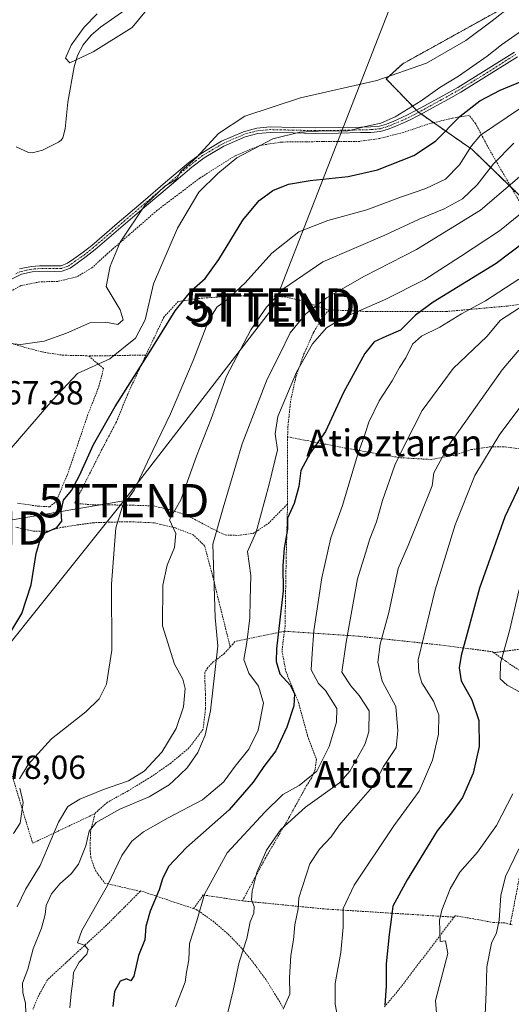
# Model space of a CAD drawing. Units: metres. Extents: x 583093 to 586514, y 4768265 to 4770621.
# Drawn here: x 585308 to 585455, y 4769702 to 4769998 of the extents above; entities that cross this region are included whole.
import ezdxf
from ezdxf.enums import TextEntityAlignment as Align

# ---------------------------------------------------------------- set-up
doc = ezdxf.new("R2010")
doc.units = ezdxf.units.M
doc.header["$MEASUREMENT"] = 0
doc.linetypes.add('TRAZO_Y_PUNTO', pattern=[1, 0.5, -0.25, 0, -0.25])
doc.linetypes.add('TRAZOS', pattern=[0.75, 0.5, -0.25])
doc.layers.get('0').update_dxf_attribs({"lineweight": 5})
for name, color, linetype, lineweight in [('Alambrada', 19, 'TRAZOS', 0), ('Arbolado forestal', 92, 'TRAZOS', 0), ('Arbolado forestal CxS', 92, 'Continuous', 0), ('Camino', 19, 'Continuous', 0), ('Camino Cxs', 19, 'Continuous', 0), ('Camino eje', 39, 'TRAZO_Y_PUNTO', 13), ('Corriente natural lineal', 142, 'Continuous', 13), ('Curva de nivel maestra', 36, 'Continuous', 30), ('Curva de nivel normal', 36, 'Continuous', 0), ('Prado', 92, 'Continuous', 0), ('Prado CxS', 92, 'Continuous', 0), ('Rótulo de punto de cota en terreno', 19, 'Continuous', 0), ('Tendido', 6, 'Continuous', 0), ('Texto cartográfico', 19, 'Continuous', 0), ('Torre de tendido puntual', 7, 'Continuous', 0)]:
    doc.layers.add(name, color=color, linetype=linetype, lineweight=lineweight)
doc.styles.add('Arial', font='txt', dxfattribs={"height": 0.2})

# ---------------------------------------------------------------- blocks, each defined once
blk = doc.blocks.new('*U155')
at = {"layer": 'Prado CxS', "color": 92, "linetype": 'Continuous', "lineweight": 0}
blk.add_polyline3d([(585472.62, 4770023.58, 464.21), (585450.79, 4770000.12, 464.14), (585422.49, 4769984.41, 463.41), (585417.48, 4769979.88, 464.5), (585427.17, 4769969.88, 470.8), (585443.23, 4769958.71, 480.13), (585462.58, 4769939.98, 496.29)], dxfattribs=at)
blk = doc.blocks.new('5TTEND')
blk.add_text('5TTEND', height=10).set_placement((0, 0), align=Align.MIDDLE_CENTER)

msp = doc.modelspace()

# ---------------------------------------------------------------- linework, layer by layer
at = {"layer": 'Alambrada', "color": 19, "linetype": 'TRAZOS', "lineweight": 0}
for points in [[(585458.06, 4769942.01, 516.57), (585448.29, 4769958.91, 505.5), (585444.26, 4769966.49, 499.92), (585442.35, 4769968.94, 502.16), (585437.3, 4769968.06, 491.61), (585430.74, 4769966.51, 494.17), (585422.67, 4769963.82, 488.99), (585415.55, 4769961.99, 489.02), (585409.6, 4769961.13, 476.83), (585398.51, 4769961.09, 474.06), (585393.53, 4769960.97, 472.74), (585386.15, 4769960.93, 472.39), (585379.67, 4769959.9, 476.26), (585372.25, 4769956.82, 474.44), (585361.65, 4769950.11, 472.4), (585348.83, 4769940.38, 470.83), (585340.46, 4769933.1, 468.81), (585334.12, 4769927.58, 467.56), (585329.33, 4769923.21, 469.52), (585324.85, 4769920.51, 467.65), (585319.12, 4769919.15, 471.34), (585313.78, 4769918.99, 474.76), (585308.04, 4769917.88, 468.69), (585303.9, 4769915.51, 462.08)], [(585400.39, 4769910.5, 508.09), (585391.87, 4769913.42, 492), (585387.42, 4769914.43, 487.32), (585381.78, 4769914.81, 485.61), (585372.25, 4769914.83, 489.78), (585361.71, 4769914.04, 487.5), (585355.23, 4769913.13, 497.36), (585350.94, 4769908.47, 498.97), (585345.53, 4769897.05, 490.4)], [(585465.89, 4769913.25, 521.2), (585464.62, 4769913.22, 520.46), (585453.87, 4769911.75, 517.27), (585435.46, 4769910.09, 512.92), (585411.57, 4769910.1, 500.72), (585400.51, 4769910.61, 508.02), (585400.39, 4769910.5, 508.09)], [(585400.39, 4769910.5, 508.09), (585398.35, 4769908.35, 508.35), (585395.78, 4769903.86, 498.78), (585392.87, 4769897.39, 503.08), (585390.46, 4769890.55, 495.85), (585388.85, 4769883.18, 496.67), (585388.01, 4769874.97, 509.15), (585387.98, 4769872.52, 512.01)], [(585301.8, 4769901.69, 467.23), (585302.46, 4769901.13, 467.23), (585304.78, 4769900.69, 466.3), (585308.75, 4769899.47, 465.69), (585314.44, 4769897.96, 467.3), (585320.57, 4769897, 468.15), (585327.55, 4769896.85, 471.42), (585328.25, 4769896.85, 472.73)], [(585307.04, 4769852.64, 473.24), (585313.19, 4769851.72, 472.88), (585316.69, 4769851.55, 474.59), (585318.51, 4769852.97, 475.91), (585321.98, 4769861.08, 472.58), (585328.06, 4769878.97, 480.09), (585331.42, 4769887.61, 485.3), (585332.83, 4769892.99, 477.69), (585328.25, 4769896.85, 472.73)], [(585345.53, 4769897.05, 490.4), (585343.97, 4769893.73, 486.44), (585339.96, 4769885.08, 490.96), (585336.69, 4769876.99, 490.39), (585332.26, 4769868.6, 477.3), (585324.19, 4769852.6, 478.08), (585330.14, 4769852.08, 478.02), (585334.46, 4769852.1, 479.01), (585341.5, 4769852.02, 483.24), (585347.71, 4769851.79, 483.13), (585352.62, 4769850.69, 485.27), (585357.37, 4769849.14, 489.87), (585361.5, 4769847.04, 499.3), (585365.23, 4769845.04, 497.62), (585369.28, 4769843.09, 493.31), (585373.03, 4769842.97, 496.91), (585377.67, 4769843.55, 510.96), (585382.21, 4769846.54, 509.17), (585387.96, 4769852.39, 502.16)], [(585345.53, 4769897.05, 490.4), (585334.26, 4769896.85, 474.51), (585328.25, 4769896.85, 472.73)], [(585387.98, 4769872.52, 512.01), (585387.94, 4769865.47, 509.77), (585387.98, 4769852.63, 502.01), (585387.96, 4769852.39, 502.16)], [(585387.98, 4769872.52, 512.01), (585405.21, 4769869.16, 512.61), (585421.75, 4769866.26, 526.05), (585430.94, 4769865.72, 526.64), (585437.71, 4769866.94, 525.75), (585442.98, 4769868.68, 534.81), (585448.46, 4769869.51, 535.79), (585453.19, 4769869.5, 530.26), (585460.35, 4769868.54, 536.1), (585466.93, 4769867.14, 540.93)], [(585466.93, 4769867.14, 540.93), (585465.05, 4769861.42, 537.64), (585460.03, 4769833.26, 548.61), (585457.87, 4769808.86, 536.63), (585449.78, 4769807.79, 542.94)], [(585387.96, 4769852.39, 502.16), (585387.55, 4769836.31, 513.31), (585387.17, 4769814.21, 501.48)], [(585370.78, 4769809.52, 496.98), (585367.46, 4769822.81, 509.33), (585365.58, 4769830.62, 493.56), (585363.11, 4769839.84, 497.28), (585359.71, 4769843.11, 500.53), (585354.32, 4769845.21, 491.53), (585347.98, 4769846.72, 485.33), (585340.87, 4769847.07, 484), (585334.67, 4769846.93, 480.62), (585329.85, 4769846.76, 479.4), (585325.34, 4769846.16, 478.08), (585319.89, 4769845.3, 475.47), (585316.07, 4769844.22, 475.59), (585311.87, 4769844.25, 474.13), (585306.56, 4769845.41, 474.4)], [(585386.98, 4769814.22, 501.47), (585372.21, 4769811.16, 494.71), (585371.55, 4769810.38, 496.15), (585370.78, 4769809.52, 496.98)], [(585386.98, 4769814.22, 501.47), (585386.3, 4769808.33, 520.68), (585387.42, 4769802.22, 518.63), (585391.26, 4769792.85, 502.57), (585393.94, 4769782.85, 502.69), (585396.58, 4769775.8, 504.62), (585396.24, 4769772.72, 506.76), (585395.14, 4769770.16, 505.82), (585393.67, 4769767.95, 507.18), (585388.35, 4769758.24, 510.35), (585381.42, 4769746.34, 511.24), (585374.44, 4769733.36, 510.22)], [(585386.98, 4769814.22, 501.47), (585387.17, 4769814.21, 501.48)], [(585387.17, 4769814.21, 501.48), (585409.39, 4769812.71, 526.85), (585433.61, 4769810.11, 542.09), (585449.37, 4769808.08, 542.76), (585449.78, 4769807.79, 542.94)], [(585370.78, 4769809.52, 496.98), (585369.03, 4769807.55, 494.05), (585365.71, 4769805.04, 491.72), (585364.05, 4769803.31, 491.91), (585363.15, 4769801.8, 490.08), (585363.23, 4769798.14, 488.62), (585363.37, 4769795.23, 488.66), (585363.38, 4769790.91, 489.26), (585362.62, 4769784.76, 489.54), (585358.42, 4769779.21, 488.05), (585352.98, 4769774.68, 486.45), (585346.99, 4769770.5, 486.76), (585340.17, 4769766.35, 487.24), (585333.98, 4769762.92, 487.63), (585330.28, 4769759.63, 488.49), (585330.25, 4769759.51, 488.59)], [(585449.78, 4769807.79, 542.94), (585453.21, 4769805.31, 541.6), (585458.7, 4769801.59, 532.18), (585461.78, 4769799.01, 533.53), (585465.23, 4769795.56, 533.7), (585467.43, 4769791.32, 533.66), (585468.96, 4769787.19, 537.57), (585469.14, 4769782.43, 541.77), (585469.07, 4769776.75, 546.89), (585467.39, 4769770.61, 534.12), (585464.05, 4769761.59, 535.28), (585460.58, 4769752.51, 536.34), (585457.81, 4769742.33, 537.27), (585454.69, 4769726.31, 547.35)], [(585305.03, 4769772.33, 479.17), (585310.21, 4769755.13, 482.58), (585311.6, 4769750.67, 483.49), (585330.25, 4769759.51, 488.59)], [(585330.25, 4769759.51, 488.59), (585328.9, 4769754, 497.26), (585328.82, 4769748.38, 504.88), (585329.03, 4769746.3, 506.43), (585330.37, 4769742.52, 506.52), (585333.14, 4769738.72, 499.64), (585343.82, 4769736.21, 500.99)], [(585343.82, 4769736.21, 500.99), (585333.69, 4769726.04, 496.93), (585316.01, 4769709.68, 505.19), (585313.46, 4769705.09, 493.34), (585311.66, 4769700.85, 493.57)], [(585359.82, 4769731.06, 505.8), (585354.9, 4769732.67, 502.73), (585343.97, 4769736.36, 500.93), (585343.82, 4769736.21, 500.99)], [(585374.44, 4769733.36, 510.22), (585362.69, 4769735.13, 506.45), (585359.82, 4769731.06, 505.8)], [(585374.44, 4769733.36, 510.22), (585399.12, 4769730.93, 519.09), (585437.8, 4769728.49, 546.83)], [(585359.82, 4769731.06, 505.8), (585360.62, 4769730.81, 506.06), (585365.55, 4769727.33, 509.8), (585370.21, 4769723.36, 509.05), (585374.3, 4769719.08, 511.6), (585378.12, 4769714.3, 512.56), (585381.62, 4769709.5, 514.09), (585384.19, 4769705.43, 514.81), (585386.57, 4769701.43, 516.9)], [(585417.01, 4769701.59, 525.61), (585418.44, 4769703.29, 526.93), (585422.21, 4769707.85, 531.68), (585437.8, 4769728.49, 546.83)], [(585454.69, 4769726.31, 547.35), (585453.06, 4769726.75, 551.95), (585449.64, 4769726.85, 555.72), (585443.65, 4769727.98, 553.12), (585438.14, 4769728.91, 546.88), (585437.8, 4769728.49, 546.83)], [(585455.21, 4769726.17, 546.14), (585454.69, 4769726.31, 547.35)]]:
    msp.add_polyline3d(points, dxfattribs=at)
at = {"layer": 'Arbolado forestal', "color": 92, "linetype": 'TRAZOS', "lineweight": 0}
msp.add_polyline3d([(585493.46, 4769891.02, 528.43), (585487.54, 4769889.59, 527.33), (585479.48, 4769905.87, 518.66), (585475.84, 4769913.22, 515.06), (585462.58, 4769939.98, 496.29), (585454.98, 4769947.34, 490.09), (585443.23, 4769958.71, 480.13), (585431.69, 4769966.74, 473.26), (585427.95, 4769969.34, 471.2), (585427.2, 4769969.86, 470.81), (585427.17, 4769969.88, 470.8), (585426.6, 4769970.47, 470.48), (585417.48, 4769979.88, 464.5), (585422.49, 4769984.41, 463.41), (585450.79, 4770000.12, 464.14), (585472.62, 4770023.58, 464.21), (585488.15, 4770028.76, 468.08), (585503.68, 4770030.49, 470.84), (585515.76, 4770030.49, 472.03), (585521.95, 4770031.76, 472), (585544.8, 4770036.48, 473.58), (585545.41, 4770036.61, 473.63), (585562.79, 4770022.29, 482.11)], dxfattribs=at)
at = {"layer": 'Arbolado forestal CxS', "color": 92, "linetype": 'Continuous', "lineweight": 0}
msp.add_polyline3d([(585562.79, 4770022.29, 482.11), (585567.27, 4769988.44, 498.62), (585591.93, 4769949.11, 522.73), (585606.32, 4769923.94, 540.72), (585574.51, 4769919.87, 539.28), (585542.14, 4769911.77, 536.63), (585518.52, 4769897.09, 535.11), (585487.54, 4769889.59, 527.33), (585462.58, 4769939.98, 496.29), (585443.23, 4769958.71, 480.13), (585427.17, 4769969.88, 470.8), (585417.48, 4769979.88, 464.5), (585422.49, 4769984.41, 463.41), (585450.79, 4770000.12, 464.14), (585472.62, 4770023.58, 464.21), (585488.15, 4770028.76, 468.08), (585503.68, 4770030.49, 470.84), (585515.76, 4770030.49, 472.03), (585521.95, 4770031.76, 472), (585544.8, 4770036.48, 473.58), (585545.41, 4770036.61, 473.63), (585562.79, 4770022.29, 482.11)], close=True, dxfattribs=at)
at = {"layer": 'Camino', "color": 19, "linetype": 'Continuous', "lineweight": 0}
for points in [[(585456.81, 4769986.52, 471.84), (585448.38, 4769981.15, 471.99), (585439.84, 4769975.91, 471.63), (585436.18, 4769973.83, 471.29), (585432.49, 4769971.82, 471.55), (585428.69, 4769969.73, 471.32), (585424.88, 4769967.69, 470.98), (585422.66, 4769966.65, 470.9), (585420.4, 4769965.71, 470.78), (585418.15, 4769964.78, 470.91), (585415.84, 4769964.12, 470.97), (585412.91, 4769963.82, 470.55), (585409.96, 4769963.74, 470.24), (585403.2, 4769963.61, 470.3), (585396.43, 4769963.53, 470.39), (585389.64, 4769963.67, 470.09), (585382.84, 4769963.83, 469.08), (585379.02, 4769963.51, 468.38), (585375.29, 4769962.49, 467.93), (585368.9, 4769959.69, 466.53), (585362.95, 4769956.16, 465.5), (585359.29, 4769953.37, 465.32), (585352.48, 4769947.62, 465.8), (585345.71, 4769941.85, 465.83), (585338.01, 4769935.27, 463.92), (585330.32, 4769928.68, 462.25), (585327.67, 4769926.59, 462.2), (585324.92, 4769924.59, 461.96), (585322.78, 4769923.09, 461.92), (585320.41, 4769922.2, 461.86), (585318.17, 4769922.15, 461.76), (585315.93, 4769922.2, 461.67), (585313.7, 4769922.13, 461.64), (585311.47, 4769922, 461.61), (585308.22, 4769921.31, 461.58), (585305.23, 4769919.8, 461.54)], [(585307.68, 4769922.87, 461.59), (585311.25, 4769923.62, 461.64), (585313.62, 4769923.76, 461.66), (585315.92, 4769923.84, 461.67), (585318.17, 4769923.79, 461.73), (585320.1, 4769923.83, 461.79), (585322.01, 4769924.55, 461.83), (585323.97, 4769925.92, 461.89), (585326.68, 4769927.89, 462.03), (585329.28, 4769929.94, 462.14), (585336.95, 4769936.51, 463.16), (585344.65, 4769943.09, 464.95), (585351.43, 4769948.86, 464.9), (585358.27, 4769954.65, 464.62), (585362.03, 4769957.51, 464.82), (585368.15, 4769961.14, 465.64), (585374.75, 4769964.03, 466.92), (585378.74, 4769965.13, 467.45), (585382.79, 4769965.47, 468.32), (585389.68, 4769965.3, 469.3), (585396.43, 4769965.16, 469.49), (585403.17, 4769965.24, 469.5), (585409.92, 4769965.37, 469.57), (585412.8, 4769965.45, 469.87), (585415.53, 4769965.73, 470.24), (585417.62, 4769966.33, 470.29), (585419.77, 4769967.21, 470.27), (585422, 4769968.14, 470.38), (585424.14, 4769969.15, 470.36), (585427.91, 4769971.17, 470.66), (585435.38, 4769975.26, 470.71), (585439, 4769977.32, 471.03), (585447.51, 4769982.54, 471.49), (585455.93, 4769987.9, 471.59)]]:
    msp.add_polyline3d(points, dxfattribs=at)
at = {"layer": 'Camino Cxs', "color": 19, "linetype": 'Continuous', "lineweight": 0}
for points in [[(585456.81, 4769986.52, 471.84), (585448.38, 4769981.15, 471.99), (585439.84, 4769975.91, 471.63), (585436.18, 4769973.83, 471.29), (585432.49, 4769971.82, 471.55), (585428.69, 4769969.73, 471.32), (585424.88, 4769967.69, 470.98), (585422.66, 4769966.65, 470.9), (585420.4, 4769965.71, 470.78), (585418.15, 4769964.78, 470.91), (585415.84, 4769964.12, 470.97), (585412.91, 4769963.82, 470.55), (585409.96, 4769963.74, 470.24), (585403.2, 4769963.61, 470.3), (585396.43, 4769963.53, 470.39), (585389.64, 4769963.67, 470.09), (585382.84, 4769963.83, 469.08), (585379.02, 4769963.51, 468.38), (585375.29, 4769962.49, 467.93), (585368.9, 4769959.69, 466.53), (585362.95, 4769956.16, 465.5), (585359.29, 4769953.37, 465.32), (585352.48, 4769947.62, 465.8), (585345.71, 4769941.85, 465.83), (585338.01, 4769935.27, 463.92), (585330.32, 4769928.68, 462.25), (585327.67, 4769926.59, 462.2), (585324.92, 4769924.59, 461.96), (585322.78, 4769923.09, 461.92), (585320.41, 4769922.2, 461.86), (585318.17, 4769922.15, 461.76), (585315.93, 4769922.2, 461.67), (585313.7, 4769922.13, 461.64), (585311.47, 4769922, 461.61), (585308.22, 4769921.31, 461.58), (585305.23, 4769919.8, 461.54)], [(585307.68, 4769922.87, 461.59), (585311.25, 4769923.62, 461.64), (585313.62, 4769923.76, 461.66), (585315.92, 4769923.84, 461.67), (585318.17, 4769923.79, 461.73), (585320.1, 4769923.83, 461.79), (585322.01, 4769924.55, 461.83), (585323.97, 4769925.92, 461.89), (585326.68, 4769927.89, 462.03), (585329.28, 4769929.94, 462.14), (585336.95, 4769936.51, 463.16), (585344.65, 4769943.09, 464.95), (585351.43, 4769948.86, 464.9), (585358.27, 4769954.65, 464.62), (585362.03, 4769957.51, 464.82), (585368.15, 4769961.14, 465.64), (585374.75, 4769964.03, 466.92), (585378.74, 4769965.13, 467.45), (585382.79, 4769965.47, 468.32), (585389.68, 4769965.3, 469.3), (585396.43, 4769965.16, 469.49), (585403.17, 4769965.24, 469.5), (585409.92, 4769965.37, 469.57), (585412.8, 4769965.45, 469.87), (585415.53, 4769965.73, 470.24), (585417.62, 4769966.33, 470.29), (585419.77, 4769967.21, 470.27), (585422, 4769968.14, 470.38), (585424.14, 4769969.15, 470.36), (585427.91, 4769971.17, 470.66), (585435.38, 4769975.26, 470.71), (585439, 4769977.32, 471.03), (585447.51, 4769982.54, 471.49), (585455.93, 4769987.9, 471.59)]]:
    msp.add_polyline3d(points, dxfattribs=at)
at = {"layer": 'Camino eje', "color": 39, "linetype": 'TRAZO_Y_PUNTO', "lineweight": 13}
msp.add_polyline3d([(585456.37, 4769987.21, 471.73), (585447.95, 4769981.85, 471.73), (585439.42, 4769976.62, 471.33), (585435.78, 4769974.55, 471.01), (585433.94, 4769973.54, 471.02), (585430.2, 4769971.5, 471.15), (585428.3, 4769970.45, 470.98), (585424.51, 4769968.42, 470.66), (585423.4, 4769967.9, 470.67), (585422.33, 4769967.4, 470.63), (585420.09, 4769966.46, 470.53), (585419.01, 4769966.02, 470.55), (585417.89, 4769965.56, 470.61), (585415.69, 4769964.93, 470.61), (585412.86, 4769964.64, 470.21), (585409.94, 4769964.56, 469.91), (585403.19, 4769964.43, 469.9), (585396.43, 4769964.35, 469.94), (585389.66, 4769964.49, 469.7), (585386.26, 4769964.57, 469.47), (585382.82, 4769964.65, 468.7), (585378.88, 4769964.32, 467.91), (585376.89, 4769963.77, 467.73), (585375.02, 4769963.26, 467.45), (585368.53, 4769960.42, 466.1), (585362.49, 4769956.84, 465.17), (585360.61, 4769955.41, 464.94), (585358.78, 4769954.01, 464.97), (585355.36, 4769951.12, 465.29), (585351.96, 4769948.24, 465.3), (585348.57, 4769945.36, 465.81), (585345.18, 4769942.47, 465.38), (585337.48, 4769935.89, 463.52), (585329.8, 4769929.31, 462.2), (585327.18, 4769927.24, 462.1), (585324.45, 4769925.26, 461.93), (585322.4, 4769923.82, 461.87), (585320.26, 4769923.02, 461.82), (585318.17, 4769922.97, 461.75), (585315.93, 4769923.02, 461.68), (585314.78, 4769922.98, 461.67), (585313.66, 4769922.95, 461.66), (585311.36, 4769922.81, 461.63), (585309.74, 4769922.47, 461.61), (585307.95, 4769922.09, 461.59), (585306.29, 4769921.26, 461.57)], dxfattribs=at)
at = {"layer": 'Corriente natural lineal', "color": 142, "linetype": 'Continuous', "lineweight": 13}
msp.add_polyline3d([(585306.68, 4769959.52, 460.39), (585310.35, 4769957.82, 459.86), (585311.57, 4769957.69, 459.7), (585314.54, 4769958.5, 459.76), (585319.37, 4769960.88, 460.53), (585320.16, 4769961.44, 460.63), (585320.67, 4769962.23, 460.65), (585321.32, 4769964.88, 460.3), (585322.11, 4769972.9, 460.31), (585324.05, 4769983.45, 460.12), (585325.05, 4769986.88, 459.63), (585326.72, 4769990.1, 459.26), (585329.12, 4769992.98, 459.54), (585331.92, 4769995.4, 459.4), (585344.75, 4770004.44, 459.81)], dxfattribs=at)
at = {"layer": 'Curva de nivel maestra', "color": 36, "linetype": 'Continuous', "lineweight": 30}
for points in [[(585303.29, 4769811.02, 475), (585308.3, 4769819.52, 475), (585311.16, 4769828.18, 475), (585312.65, 4769837.56, 475), (585313.92, 4769841.94, 475), (585315.38, 4769843.7, 475), (585318.84, 4769845.32, 475), (585320.36, 4769847.22, 475), (585320.17, 4769850.24, 475), (585320.84, 4769853.52, 475), (585323.25, 4769856.45, 475), (585325.61, 4769860.89, 475), (585329.77, 4769870.21, 475), (585336.35, 4769881.65, 475), (585346.53, 4769897.75, 475), (585354.32, 4769910.28, 475), (585359.3, 4769916.46, 475), (585363.23, 4769920.05, 475), (585367.36, 4769925.67, 475), (585374.56, 4769937.52, 475), (585379.41, 4769943.43, 475), (585383.54, 4769946.37, 475), (585388.22, 4769948.28, 475), (585394.7, 4769949.41, 475), (585406.08, 4769950.54, 475), (585414.92, 4769952.57, 475), (585425.79, 4769956.86, 475), (585432.24, 4769961.22, 475), (585439.72, 4769968.68, 475), (585445.58, 4769973.27, 475), (585451.7, 4769976.49, 475), (585458.4, 4769979.28, 475)], [(585485.63, 4769951.07, 500), (585450.42, 4769924.52, 500), (585431.62, 4769912.91, 500), (585426.27, 4769909.03, 500), (585421.76, 4769904.5, 500), (585417.45, 4769902.6, 500), (585413.89, 4769900.97, 500), (585411.11, 4769897.52, 500), (585404.69, 4769885.86, 500), (585399.36, 4769874.14, 500), (585394.73, 4769867.61, 500), (585391.92, 4769862.38, 500), (585391.29, 4769857.62, 500), (585389.96, 4769852.54, 500), (585387.97, 4769848.11, 500), (585387.97, 4769844.86, 500), (585386.94, 4769839.18, 500), (585386.58, 4769833.86, 500), (585386.66, 4769826.33, 500), (585384.63, 4769808.93, 500), (585384.5, 4769805.19, 500), (585385.61, 4769801.44, 500), (585388.81, 4769797.92, 500), (585390.02, 4769795.43, 500), (585389.8, 4769791.81, 500), (585387.79, 4769785.43, 500), (585384.47, 4769778.31, 500), (585380.83, 4769773.64, 500), (585377.64, 4769768.96, 500), (585370.43, 4769760.65, 500), (585357.66, 4769749.39, 500), (585352.32, 4769743.65, 500), (585350.44, 4769739.96, 500), (585349.46, 4769736.63, 500), (585346.78, 4769730.3, 500), (585345.54, 4769725.63, 500), (585345.16, 4769721.63, 500), (585343.33, 4769716.96, 500), (585341.9, 4769710.78, 500), (585340.97, 4769709.35, 500), (585339.72, 4769709.94, 500), (585337.85, 4769709.25, 500), (585336.08, 4769706.19, 500), (585335.56, 4769701.69, 500)], [(585460.25, 4769863.7, 525), (585453.1, 4769848.48, 525), (585445.42, 4769827.13, 525), (585439.96, 4769806.92, 525), (585439.35, 4769803.26, 525), (585439.93, 4769799.31, 525), (585443.18, 4769793.67, 525), (585445.3, 4769787.44, 525), (585445.41, 4769779.67, 525), (585443.56, 4769771.64, 525), (585440.33, 4769764.34, 525), (585437.11, 4769759.78, 525), (585432.74, 4769754.35, 525), (585423.82, 4769739.63, 525), (585419.51, 4769731.75, 525), (585419.04, 4769727.8, 525), (585418.37, 4769723.3, 525), (585417.55, 4769714.53, 525), (585417.55, 4769707.9, 525), (585417.11, 4769702.08, 525)]]:
    msp.add_polyline3d(points, dxfattribs=at)
at = {"layer": 'Curva de nivel normal', "color": 36, "linetype": 'Continuous', "lineweight": 0}
for points in [[(585330.93, 4769999.33, 460), (585327, 4769995.33, 460), (585323.09, 4769989.99, 460), (585321.41, 4769986.1, 460), (585322.69, 4769984.69, 460), (585329.67, 4769987.95, 460), (585341.41, 4769995.32, 460), (585353.28, 4770009.76, 460)], [(585303.78, 4769900.64, 465), (585308.07, 4769900.18, 465), (585315.07, 4769901.24, 465), (585321.73, 4769903.63, 465), (585328.73, 4769906.71, 465), (585333.43, 4769906.91, 465), (585337.12, 4769906.22, 465), (585338.75, 4769907.65, 465), (585337.85, 4769910.6, 465), (585333.63, 4769917.65, 465), (585334.85, 4769923.67, 465), (585337.78, 4769930.87, 465), (585345.33, 4769942.07, 465), (585351.19, 4769947.68, 465), (585354.72, 4769949.74, 465), (585355.9, 4769951.98, 465), (585360.82, 4769956.42, 465), (585367.29, 4769963.53, 465), (585375.19, 4769968.64, 465), (585391.82, 4769974.17, 465), (585414.74, 4769979.4, 465), (585429.55, 4769984.61, 465), (585441.4, 4769991.39, 465), (585449.25, 4769997.24, 465), (585454.73, 4770001.6, 465)], [(585300.06, 4769863.31, 470), (585317.61, 4769883.62, 470), (585325.04, 4769891.48, 470), (585334.74, 4769895.89, 470), (585342.41, 4769902.06, 470), (585345.27, 4769907.64, 470), (585347.84, 4769918.44, 470), (585354.94, 4769935.14, 470), (585361.42, 4769945.86, 470), (585367.07, 4769951.49, 470), (585372.8, 4769956.18, 470), (585383.51, 4769961.84, 470), (585391.61, 4769963.89, 470), (585399.16, 4769964.24, 470), (585405.73, 4769964.14, 470), (585411.29, 4769965.55, 470), (585415.88, 4769966.54, 470), (585420.2, 4769968.45, 470), (585427.96, 4769973.32, 470), (585433.58, 4769977.32, 470), (585439.19, 4769980.66, 470), (585447.74, 4769986.71, 470), (585452.06, 4769990.05, 470), (585458.09, 4769994.29, 470)], [(585461.78, 4769973.75, 480), (585445.75, 4769962.94, 480), (585443.08, 4769959.78, 480), (585439.46, 4769954.04, 480), (585435.28, 4769949.81, 480), (585429.36, 4769946.96, 480), (585422.09, 4769944.52, 480), (585411.67, 4769940.58, 480), (585399.99, 4769937.39, 480), (585391.36, 4769934.01, 480), (585383.28, 4769927.58, 480), (585375.21, 4769918.67, 480), (585369.81, 4769913.62, 480), (585366.75, 4769911.43, 480), (585364.23, 4769907.27, 480), (585359.68, 4769895.44, 480), (585352.92, 4769879.46, 480), (585347.59, 4769868.44, 480), (585341.96, 4769856.49, 480), (585338.45, 4769851.44, 480), (585336.5, 4769845.2, 480), (585335.26, 4769828.32, 480), (585335.35, 4769808.53, 480), (585333.74, 4769798.39, 480), (585331.55, 4769793.91, 480), (585327.54, 4769790.04, 480), (585317.23, 4769781.91, 480), (585310.26, 4769774.3, 480), (585307.69, 4769769.94, 480)], [(585455.75, 4769960.57, 485), (585449.64, 4769954.38, 485), (585444.81, 4769948.11, 485), (585440.33, 4769943.86, 485), (585434.92, 4769940.88, 485), (585427.4, 4769937.8, 485), (585417.06, 4769933.01, 485), (585398.48, 4769924.97, 485), (585386.82, 4769916.96, 485), (585381.67, 4769911.4, 485), (585376.95, 4769904.58, 485), (585369.7, 4769890.7, 485), (585365.05, 4769877.95, 485), (585360.72, 4769866.7, 485), (585355.96, 4769853.64, 485), (585352.56, 4769847.62, 485), (585354.44, 4769843.56, 485), (585354.12, 4769839.31, 485), (585351.87, 4769834.06, 485), (585350.55, 4769828, 485), (585350.44, 4769815.83, 485), (585354.07, 4769804.39, 485), (585356.62, 4769799.83, 485), (585357.3, 4769797, 485), (585356.76, 4769791.58, 485), (585354.61, 4769785.05, 485), (585350.28, 4769777.91, 485), (585344.95, 4769772.27, 485), (585340.31, 4769769.35, 485), (585340.04, 4769769.26, 485), (585332.77, 4769766.73, 485), (585325.76, 4769763.83, 485), (585322.12, 4769761.63, 485), (585319.31, 4769756.98, 485), (585313.86, 4769743.95, 485), (585309.59, 4769736.93, 485), (585306.97, 4769731.53, 485)], [(585458.19, 4769951.08, 490), (585445.75, 4769940.49, 490), (585426.59, 4769928.67, 490), (585410.98, 4769920.71, 490), (585399.62, 4769914.18, 490), (585393.39, 4769909.4, 490), (585388.74, 4769903.67, 490), (585385.67, 4769897.32, 490), (585381.84, 4769889.82, 490), (585374.36, 4769870.43, 490), (585368.67, 4769851.23, 490), (585365.58, 4769840.35, 490), (585366.28, 4769818.33, 490), (585367.03, 4769809.83, 490), (585364.88, 4769790.31, 490), (585363.3, 4769783.01, 490), (585361.09, 4769777.83, 490), (585357.91, 4769773.3, 490), (585353.65, 4769769.26, 490), (585352.47, 4769768.13, 490), (585346.54, 4769764.53, 490), (585337.74, 4769760.82, 490), (585330.58, 4769756.83, 490), (585328.56, 4769754.24, 490), (585327.57, 4769749.85, 490), (585325.34, 4769744.39, 490), (585323.16, 4769741.43, 490), (585319.74, 4769738.48, 490), (585317.28, 4769735.43, 490), (585315.64, 4769731.96, 490), (585315.38, 4769729.3, 490), (585314.21, 4769725.18, 490), (585311.74, 4769718.98, 490), (585310.1, 4769712.89, 490), (585308.59, 4769708.65, 490), (585308.6, 4769705.77, 490), (585309.48, 4769702.7, 490), (585309.64, 4769696.58, 490)], [(585463.53, 4769944.11, 495), (585451.42, 4769934.25, 495), (585439.74, 4769926.57, 495), (585429.08, 4769919.75, 495), (585416.99, 4769913.61, 495), (585404.81, 4769908.31, 495), (585399.64, 4769905.17, 495), (585395.44, 4769900.4, 495), (585390.63, 4769891.91, 495), (585385.08, 4769878.6, 495), (585384.29, 4769873.38, 495), (585384.93, 4769868.64, 495), (585382.42, 4769858.31, 495), (585378.51, 4769843.97, 495), (585375.98, 4769838.11, 495), (585377, 4769830.97, 495), (585376.76, 4769823.68, 495), (585376.7, 4769818.26, 495), (585375.74, 4769810.82, 495), (585374.84, 4769805.7, 495), (585376.38, 4769801.67, 495), (585379.3, 4769797.75, 495), (585380.74, 4769792.67, 495), (585379.17, 4769784.52, 495), (585376.32, 4769778.84, 495), (585372.27, 4769773.8, 495), (585368.94, 4769769.26, 495), (585368.83, 4769769.1, 495), (585362.44, 4769763.66, 495), (585352.18, 4769758.28, 495), (585344.78, 4769754.04, 495), (585341.27, 4769751.3, 495), (585338.27, 4769746.96, 495), (585334.05, 4769737.96, 495), (585326.3, 4769724.48, 495), (585324.98, 4769720.8, 495), (585327.09, 4769720.03, 495), (585328.22, 4769718.74, 495), (585327.78, 4769717.4, 495), (585325.53, 4769715.01, 495), (585323.78, 4769711.88, 495), (585323.59, 4769709.29, 495), (585323.14, 4769705.63, 495), (585322.77, 4769701.26, 495)], [(585457.28, 4769919.84, 505), (585447.22, 4769913.32, 505), (585440.09, 4769909.4, 505), (585433.54, 4769905.45, 505), (585428.08, 4769902.66, 505), (585425.41, 4769900.29, 505), (585423.41, 4769896.25, 505), (585421.48, 4769893.36, 505), (585419.34, 4769889.32, 505), (585415.39, 4769883.36, 505), (585412.26, 4769876.87, 505), (585411.24, 4769873.47, 505), (585408.88, 4769867, 505), (585404.42, 4769851.88, 505), (585400.95, 4769842.26, 505), (585398.22, 4769830.21, 505), (585395.86, 4769814.32, 505), (585395.3, 4769807.54, 505), (585395.06, 4769802.66, 505), (585397.23, 4769798.5, 505), (585399.37, 4769796.46, 505), (585402.73, 4769791.03, 505), (585402.61, 4769786.92, 505), (585400.42, 4769779.64, 505), (585396.69, 4769772.3, 505), (585393.04, 4769769.26, 505), (585391.48, 4769767.96, 505), (585386.57, 4769765.3, 505), (585381.16, 4769759.96, 505), (585369.9, 4769747.75, 505), (585363.03, 4769735.39, 505), (585360.78, 4769727.34, 505), (585358.6, 4769720.6, 505), (585358.37, 4769715.72, 505), (585357.68, 4769711.96, 505), (585357.32, 4769708.96, 505), (585354.35, 4769701.63, 505)], [(585464.25, 4769915.65, 510), (585451.8, 4769907.48, 510), (585447.69, 4769902.65, 510), (585437.58, 4769893, 510), (585428.31, 4769880.39, 510), (585423.34, 4769870.66, 510), (585420.11, 4769864.03, 510), (585416.38, 4769853.44, 510), (585414.61, 4769847.03, 510), (585412.63, 4769841.89, 510), (585411.33, 4769837.64, 510), (585408.94, 4769829.97, 510), (585405.47, 4769810.97, 510), (585404.24, 4769801.97, 510), (585406.95, 4769797.87, 510), (585409.4, 4769794.96, 510), (585412.44, 4769790.33, 510), (585412.26, 4769784.08, 510), (585411.11, 4769780.22, 510), (585406.63, 4769772.26, 510), (585403.97, 4769769.26, 510), (585403.55, 4769768.78, 510), (585393.3, 4769761.44, 510), (585385.94, 4769754.72, 510), (585381.6, 4769748.58, 510), (585378.78, 4769741.83, 510), (585377.32, 4769736.3, 510), (585377.18, 4769733.63, 510), (585377.94, 4769731.63, 510), (585377.82, 4769729.63, 510), (585376.72, 4769727.09, 510), (585375.73, 4769722.1, 510), (585373.44, 4769714.99, 510), (585371.64, 4769706.52, 510), (585370.11, 4769699.86, 510)], [(585457.22, 4769898.55, 515), (585452.29, 4769892.57, 515), (585436.3, 4769869.99, 515), (585431.79, 4769861.74, 515), (585431.26, 4769857.84, 515), (585424.09, 4769839.96, 515), (585421.12, 4769833, 515), (585418.26, 4769819.84, 515), (585415.71, 4769810.36, 515), (585415.04, 4769804.97, 515), (585416.32, 4769799.22, 515), (585420.43, 4769791.64, 515), (585421.02, 4769784.31, 515), (585420.49, 4769779.31, 515), (585416.72, 4769773.64, 515), (585414.36, 4769769.26, 515), (585413.42, 4769767.52, 515), (585407.8, 4769761.2, 515), (585403.42, 4769756.03, 515), (585401, 4769752.57, 515), (585397.57, 4769748.91, 515), (585394.66, 4769744.45, 515), (585391.32, 4769734.25, 515), (585391.15, 4769731.02, 515), (585390.1, 4769726.19, 515), (585389.74, 4769721.69, 515), (585388.89, 4769716.96, 515), (585388.53, 4769710.28, 515), (585388.64, 4769705.39, 515), (585386.67, 4769700.89, 515)], [(585463.06, 4769888.65, 520), (585451.6, 4769873.31, 520), (585444.09, 4769860.97, 520), (585438.19, 4769846.17, 520), (585432.18, 4769826.68, 520), (585427.04, 4769805.61, 520), (585427.27, 4769801.84, 520), (585428.18, 4769798.74, 520), (585431.65, 4769793.22, 520), (585433.28, 4769789.17, 520), (585433.14, 4769783.37, 520), (585431.38, 4769775.55, 520), (585428.7, 4769769.26, 520), (585427.4, 4769766.22, 520), (585419.81, 4769755.86, 520), (585407.9, 4769738.03, 520), (585404.58, 4769731.1, 520), (585404.6, 4769725.44, 520), (585403.94, 4769717.88, 520), (585402.24, 4769708.54, 520), (585402.22, 4769702.37, 520), (585403.08, 4769697.73, 520)], [(585457.34, 4769826.78, 530), (585454.44, 4769814.31, 530), (585451.76, 4769804.62, 530), (585451.65, 4769799.97, 530), (585453.74, 4769798.04, 530), (585457.43, 4769796.07, 530)], [(585307.7, 4769767.18, 480), (585308.75, 4769762.89, 480), (585307.83, 4769756.62, 480), (585305.85, 4769753.57, 480)], [(585455.44, 4769765.5, 530), (585450.58, 4769755.96, 530), (585444.85, 4769747.96, 530), (585439.59, 4769741.96, 530), (585436.63, 4769736.96, 530), (585434.21, 4769730.62, 530), (585433.52, 4769727.6, 530), (585433.67, 4769721.22, 530), (585435.26, 4769721.37, 530), (585436, 4769717.55, 530), (585432.32, 4769703.45, 530), (585432.97, 4769694.96, 530), (585435.18, 4769684.96, 530), (585437.06, 4769679.63, 530), (585439.62, 4769675.29, 530), (585441.59, 4769670.06, 530), (585445.2, 4769665.49, 530), (585454.51, 4769658.02, 530), (585464.93, 4769651.13, 530)], [(585457.25, 4769748.96, 535), (585453.25, 4769740.68, 535), (585451.82, 4769734.99, 535), (585451.35, 4769727.58, 535), (585450.51, 4769723.77, 535), (585449.03, 4769720.63, 535), (585447.71, 4769713.63, 535), (585447.46, 4769705.96, 535), (585447.14, 4769699.3, 535), (585448.28, 4769692.33, 535), (585449.74, 4769688.1, 535), (585451.46, 4769685, 535), (585453.12, 4769680, 535), (585455.69, 4769675.46, 535)]]:
    msp.add_polyline3d(points, dxfattribs=at)
at = {"layer": 'Prado', "color": 92, "linetype": 'Continuous', "lineweight": 0}
msp.add_polyline3d([(585493.46, 4769891.02, 528.43), (585487.54, 4769889.59, 527.33), (585479.48, 4769905.87, 518.66), (585475.84, 4769913.22, 515.06), (585462.58, 4769939.98, 496.29), (585454.98, 4769947.34, 490.09), (585443.23, 4769958.71, 480.13), (585431.69, 4769966.74, 473.26), (585427.95, 4769969.34, 471.2), (585427.2, 4769969.86, 470.81), (585427.17, 4769969.88, 470.8), (585426.6, 4769970.47, 470.48), (585417.48, 4769979.88, 464.5), (585422.49, 4769984.41, 463.41), (585450.79, 4770000.12, 464.14), (585472.62, 4770023.58, 464.21), (585488.15, 4770028.76, 468.08), (585503.68, 4770030.49, 470.84), (585515.76, 4770030.49, 472.03), (585521.95, 4770031.76, 472), (585544.8, 4770036.48, 473.58), (585545.41, 4770036.61, 473.63), (585562.79, 4770022.29, 482.11)], dxfattribs=at)
at = {"layer": 'Tendido', "color": 6, "linetype": 'Continuous', "lineweight": 0}
for points in [[(585338.92, 4769853.37, 479.37), (585383.51, 4769911.18, 486.02), (585484.19, 4770169.56, 458.01), (585557.94, 4770359.89, 456.72), (585596.96, 4770458.83, 460.34)], [(585338.92, 4769853.37, 479.37), (585290.64, 4769845.17, 471.72), (585255.58, 4769862.5, 464.13)], [(584907.71, 4768287.44, 589.06), (584894.82, 4768409.4, 588.02), (584873.27, 4768599.5, 604.77), (584857.25, 4768725.84, 586.01), (584814.59, 4769085.63, 547.65), (584861.85, 4769170.5, 523.72), (585041.76, 4769479, 512.89), (585277.99, 4769777.19, 471.56), (585338.92, 4769853.37, 479.37)]]:
    msp.add_polyline3d(points, dxfattribs=at)

# ---------------------------------------------------------------- block references
at = {"layer": 'Prado CxS', "color": 92, "linetype": 'Continuous', "lineweight": 0}
msp.add_blockref('*U155', (0, 0), dxfattribs=at)
at = {"layer": 'Torre de tendido puntual', "linetype": 'Continuous', "lineweight": 0}
for p in [(585382.68, 4769912.02, 484.88), (585384.31, 4769910.57, 485.99), (585338.92, 4769853.37, 479.55), (585290.64, 4769845.17, 471.18)]:
    msp.add_blockref('5TTEND', p, dxfattribs=at)

# ---------------------------------------------------------------- texts
at = {"layer": 'Rótulo de punto de cota en terreno', "color": 19, "linetype": 'Continuous', "lineweight": 0, "style": 'Arial'}
for s, p in [('467,38', (585297.73, 4769880.04)), ('478,06', (585298.4, 4769767.75))]:
    msp.add_text(s, height=7, dxfattribs=at).set_placement(p, align=Align.BOTTOM_LEFT)
at = {"layer": 'Texto cartográfico', "color": 19, "linetype": 'Continuous', "lineweight": 0, "style": 'Arial'}
for s, p in [('Atioztaran', (585419.99, 4769870.7)), ('Atiotz', (585410.78, 4769771.3))]:
    msp.add_text(s, height=8, dxfattribs=at).set_placement(p, align=Align.MIDDLE_CENTER)

doc.saveas('drawing.dxf')
